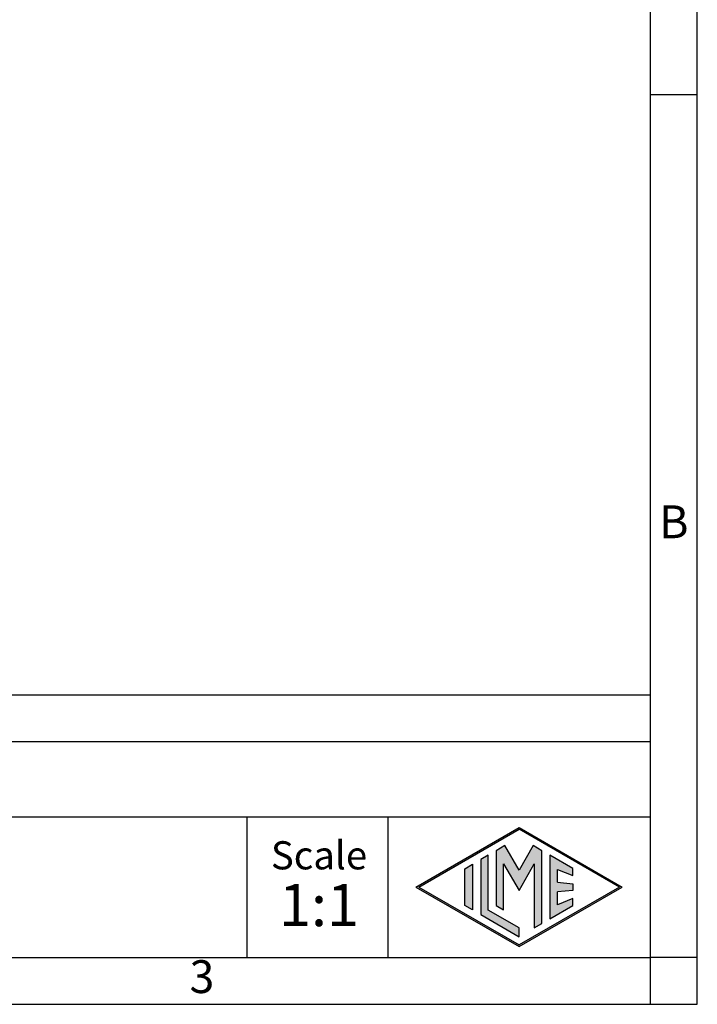
# Model space of a CAD drawing. Units: millimetres. Extents: x -296 to 1, y 5 to 215.
# Drawn here: x -71 to 1, y 5 to 110 of the extents above; entities that cross this region are included whole.
import ezdxf

# ---------------------------------------------------------------- set-up
doc = ezdxf.new("R2010")
doc.units = ezdxf.units.MM
doc.layers.add('1', color=7, linetype='Continuous')
doc.styles.add('CONVERTER_12', font='ARIAL.TTF', dxfattribs={"width": 1.2})

# ---------------------------------------------------------------- blocks, each defined once
blk = doc.blocks.new('_formato_A4', base_point=(11.2, 5))
at = {"layer": '1', "linetype": 'Continuous'}
h = blk.add_hatch(color=7, dxfattribs=at)
h.paths.add_polyline_path([(-17.74, 23.84), (-6.75, 17.5), (-17.74, 11.16), (-28.73, 17.5)])
h.paths.add_polyline_path([(-28.43, 17.5), (-17.74, 23.67), (-7.05, 17.5), (-17.74, 11.33)], flags=16)
for points in [[(-20.18, 21.38), (-20.18, 15.53), (-19.38, 15.06), (-19.38, 19.99), (-17.74, 17.15), (-16.11, 19.97), (-16.11, 13.17), (-15.3, 13.62), (-15.3, 21.38), (-16.24, 21.92), (-17.74, 19.32), (-19.24, 21.92)], [(-21.82, 20.43), (-21.82, 14.57), (-17.74, 12.21), (-17.74, 13.15), (-21.02, 15.04), (-21.02, 20.9)], [(-14.46, 20.9), (-14.46, 14.1), (-12.01, 15.52), (-12.01, 16.27), (-13.65, 15.61), (-13.65, 16.99), (-12.01, 17.15), (-12.01, 17.85), (-13.65, 18.01), (-13.65, 19.39), (-12.01, 18.73), (-12.01, 19.48)], [(-22.7, 19.93), (-22.7, 15.07), (-23.51, 15.54), (-23.51, 19.46)]]:
    blk.add_hatch(color=7, dxfattribs=at).paths.add_polyline_path(points)
at = {"layer": '1', "color": 7, "linetype": 'Continuous'}
for p, q in [((1.26, 5), (1.26, 215)), ((-3.74, 10), (-3.74, 189)), ((1.26, 102), (-3.74, 102)), ((-188.74, 38), (-3.74, 38)), ((-3.74, 33), (-188.74, 33)), ((-188.74, 25), (-3.74, 25)), ((-46.74, 25), (-46.74, 10)), ((-31.74, 25), (-31.74, 10)), ((-28.73, 17.5), (-17.74, 23.84)), ((-28.43, 17.5), (-17.74, 23.67)), ((-17.74, 23.84), (-6.75, 17.5)), ((-7.05, 17.5), (-17.74, 23.67)), ((-19.24, 21.92), (-20.18, 21.38)), ((-20.18, 21.38), (-20.18, 15.53)), ((-17.74, 19.32), (-19.24, 21.92)), ((-16.24, 21.92), (-17.74, 19.32)), ((-15.3, 21.38), (-16.24, 21.92)), ((-15.3, 13.62), (-15.3, 21.38)), ((-21.02, 20.9), (-21.82, 20.43)), ((-21.82, 20.43), (-21.82, 14.57)), ((-21.02, 15.04), (-21.02, 20.9)), ((-19.38, 19.99), (-17.74, 17.15)), ((-19.38, 15.06), (-19.38, 19.99)), ((-17.74, 17.15), (-16.11, 19.97)), ((-16.11, 19.97), (-16.11, 13.17)), ((-14.46, 20.9), (-14.46, 14.1)), ((-12.01, 19.48), (-14.46, 20.9)), ((-23.51, 19.46), (-22.7, 19.93)), ((-23.51, 15.54), (-23.51, 19.46)), ((-22.7, 19.93), (-22.7, 15.07)), ((-13.65, 19.39), (-12.01, 18.73)), ((-13.65, 18.01), (-13.65, 19.39)), ((-12.01, 18.73), (-12.01, 19.48)), ((-13.65, 18.01), (-12.01, 17.85)), ((-28.73, 17.5), (-17.74, 11.16)), ((-28.43, 17.5), (-17.74, 11.33)), ((-7.05, 17.5), (-17.74, 11.33)), ((-17.74, 11.16), (-6.75, 17.5)), ((-12.01, 17.15), (-13.65, 16.99)), ((-13.65, 15.61), (-13.65, 16.99)), ((-12.01, 17.85), (-12.01, 17.15)), ((-12.01, 16.27), (-13.65, 15.61)), ((-12.01, 15.52), (-12.01, 16.27)), ((-22.7, 15.07), (-23.51, 15.54)), ((-17.74, 13.15), (-21.02, 15.04)), ((-20.18, 15.53), (-19.38, 15.06)), ((-14.46, 14.1), (-12.01, 15.52)), ((-21.82, 14.57), (-17.74, 12.21)), ((-17.74, 12.21), (-17.74, 13.15)), ((-16.11, 13.17), (-15.3, 13.62)), ((-99.34, 10), (-3.74, 10)), ((1.26, 10), (-3.74, 10)), ((-3.74, 5), (-3.74, 10)), ((-295.74, 5), (1.26, 5))]:
    blk.add_line(p, q, dxfattribs=at)
at = {"layer": '1', "color": 7, "attachment_point": 5, "line_spacing_factor": 1.320528, "style": 'CONVERTER_12'}
for s, insert, char_height in [('B', (-1.24, 56), 3.5), ('Scale', (-39.06, 20.5), 3), ('1:1', (-39.06, 15), 4.5), ('3', (-51.54, 7.5), 3.5)]:
    blk.add_mtext(s, dxfattribs=dict(at, insert=insert, char_height=char_height))
blk = doc.blocks.new('A4_oriz_new', base_point=(-295.74, 5))
at = {"layer": '1'}
blk.add_blockref('_formato_A4', (11.2, 5), dxfattribs=at)

msp = doc.modelspace()

# ---------------------------------------------------------------- block references
msp.add_blockref('A4_oriz_new', (-295.739, 5))

doc.saveas('drawing.dxf')
